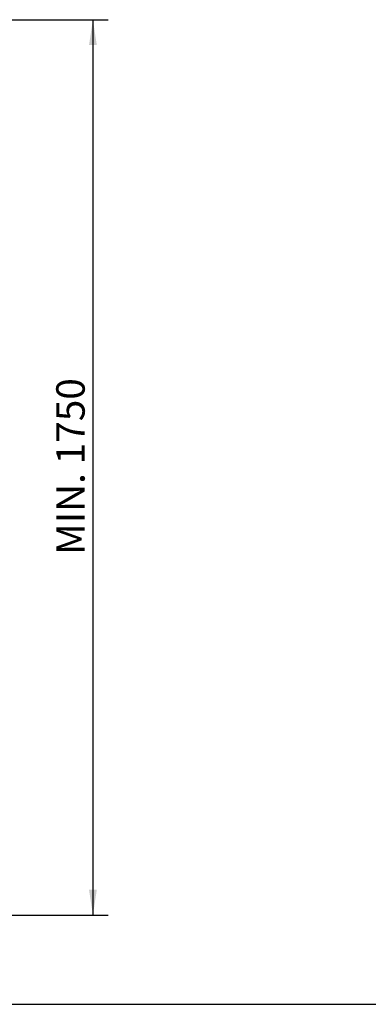
# Model space of a CAD drawing. Units: millimetres. Extents: x 75 to 6225, y 75 to 4380.
# Drawn here: x 3018 to 3700, y 75 to 1999 of the extents above; entities that cross this region are included whole.
import ezdxf

# ---------------------------------------------------------------- set-up
doc = ezdxf.new("R2010")
doc.units = ezdxf.units.MM
doc.header["$LTSCALE"] = 15
doc.layers.add('WYMIAR', color=8, linetype='Continuous')
doc.styles.add('SLDTEXTSTYLE0', font='TXT', dxfattribs={"width": 0.605})
doc.dimstyles.new('SLDDIMSTYLE0', dxfattribs={"dimtxt": 53.934692, "dimasz": 49.53, "dimexe": 0, "dimexo": 0.0625, "dimgap": 13.483673, "dimtad": 1, "dimrnd": 1e-09, "dimzin": 12, "dimdsep": 46, "dimtxsty": 'SLDTEXTSTYLE0', "dimsah": 1, "dimcen": 0.09, "dimadec": 0, "dimazin": 3, "dimtfac": 1, "dimtofl": 0, "dimtmove": 0, "dimatfit": 3, "dimfxl": 1, "dimfrac": 2, "dimtolj": 1, "dimtzin": 12, "dimarcsym": 0})

# ---------------------------------------------------------------- blocks, each defined once
blk = doc.blocks.new('_D_1')
at = {"layer": 'WYMIAR'}
for p, q in [((2978.8, 1999.3), (3191.5, 1999.3)), ((3161.5, 1999.3), (3161.5, 249.3)), ((2978.8, 249.3), (3191.5, 249.3))]:
    blk.add_line(p, q, dxfattribs=at)
for points in [[(3161.5, 1999.3), (3153.9, 1949.7), (3169.1, 1949.7)], [(3161.5, 249.3), (3169.1, 298.8), (3153.9, 298.8)]]:
    blk.add_solid(points, dxfattribs=at)
at = {"layer": 'WYMIAR', "char_height": 55.56, "attachment_point": 1, "rotation": 90, "style": 'SLDTEXTSTYLE0'}
for s, insert in [('1750', (3089.9, 1130.4)), ('MIN.', (3089.9, 953.5))]:
    blk.add_mtext(s, dxfattribs=dict(at, insert=insert))

msp = doc.modelspace()

# ---------------------------------------------------------------- linework, layer by layer
at = {"lineweight": 25}
for p in [(75, 75), (2475, 75)]:
    msp.add_line(p, (6225, 75), dxfattribs=at)

# ---------------------------------------------------------------- dimensions: what is measured, and where the dimension line sits
at = {"layer": 'WYMIAR'}
dim = msp.add_linear_dim(base=(3161.506, 249.263), p1=(2963.756, 1999.263), p2=(2963.756, 249.263), angle=90, text='MIN. <>', dimstyle='SLDDIMSTYLE0', dxfattribs=at)
dim.commit()
dim.dimension.update_dxf_attribs({"geometry": '_D_1', "text_midpoint": (3161.506, 1124.263), "dimtype": 160})

doc.saveas('drawing.dxf')
